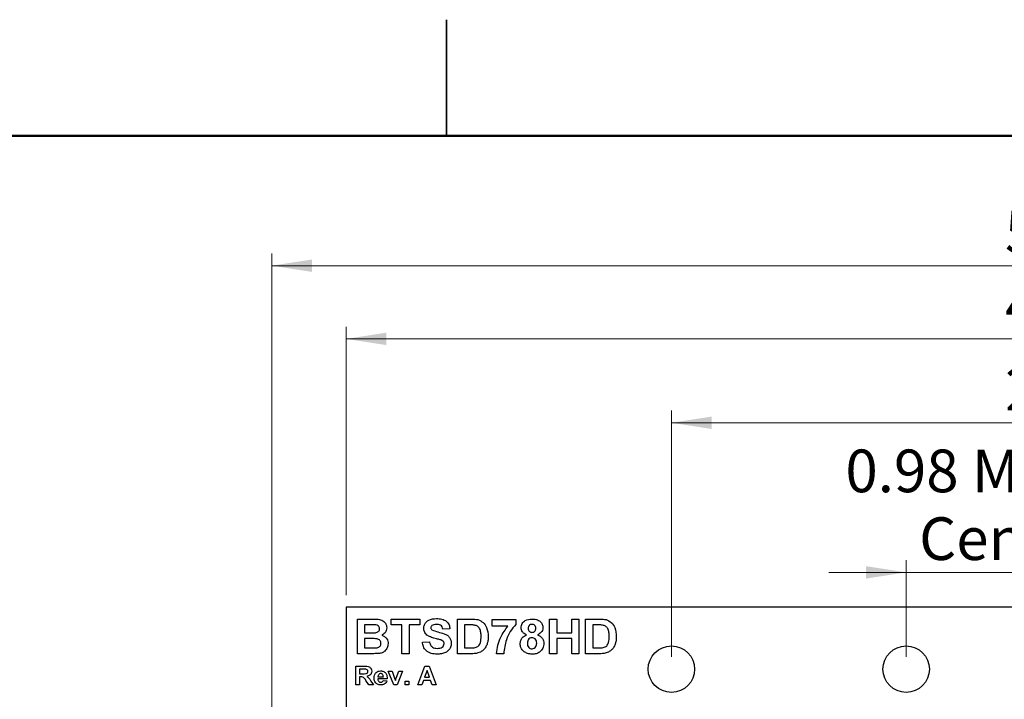
# Model space of a CAD drawing. Units: inches. Extents: x 0.1 to 16.9, y 0.1 to 10.9.
# Drawn here: x 7.1 to 10.3, y 8.7 to 10.9 of the extents above; entities that cross this region are included whole.
import ezdxf

# ---------------------------------------------------------------- set-up
doc = ezdxf.new("R2010")
doc.units = ezdxf.units.IN
doc.header["$MEASUREMENT"] = 0
doc.styles.add('SLDTEXTSTYLE0', font='TXT', dxfattribs={"width": 0.75})
doc.dimstyles.new('SLDDIMSTYLE3', dxfattribs={"dimtxt": 0.137795, "dimasz": 0.13, "dimexe": 0, "dimexo": 0.0625, "dimgap": 0.034449, "dimtad": 1, "dimrnd": 1e-09, "dimzin": 4, "dimdsep": 46, "dimtxsty": 'SLDTEXTSTYLE0', "dimsah": 1, "dimcen": 0.09, "dimadec": 0, "dimazin": 1, "dimtfac": 1, "dimtofl": 0, "dimtmove": 0, "dimatfit": 3, "dimfxl": 0, "dimfrac": 2, "dimtolj": 1, "dimtzin": 12, "dimarcsym": 0})
doc.dimstyles.new('SLDDIMSTYLE4', dxfattribs={"dimtxt": 0.137795, "dimasz": 0.13, "dimexe": 0, "dimexo": 0.0625, "dimgap": 0.034449, "dimtad": 1, "dimrnd": 1e-09, "dimzin": 12, "dimdsep": 46, "dimtxsty": 'SLDTEXTSTYLE0', "dimsah": 1, "dimcen": 0.09, "dimadec": 0, "dimazin": 3, "dimtfac": 1, "dimtofl": 0, "dimtmove": 0, "dimatfit": 3, "dimfxl": 0, "dimfrac": 2, "dimtolj": 1, "dimtzin": 12, "dimarcsym": 0})
doc.dimstyles.new('SLDDIMSTYLE5', dxfattribs={"dimtxt": 0.137795, "dimasz": 0.13, "dimexe": 0, "dimexo": 0.0625, "dimgap": 0.034449, "dimtad": 1, "dimrnd": 1e-09, "dimdsep": 46, "dimtxsty": 'SLDTEXTSTYLE0', "dimsah": 1, "dimcen": 0.09, "dimadec": 0, "dimazin": 2, "dimtfac": 1, "dimtmove": 0, "dimatfit": 0, "dimfxl": 0, "dimfrac": 2, "dimtolj": 1, "dimtzin": 12, "dimarcsym": 0})

# ---------------------------------------------------------------- blocks, each defined once
blk = doc.blocks.new('_D_6')
at = {"color": 7, "linetype": 'Continuous', "lineweight": 18}
for p, q in [((8.1761, 9.0182), (8.1761, 9.8843)), ((12.7761, 9.0182), (12.7761, 9.8843)), ((12.7761, 9.8449), (8.1761, 9.8449))]:
    blk.add_line(p, q, dxfattribs=at)
for points in [[(8.1761, 9.8449), (8.3061, 9.8249), (8.3061, 9.8649)], [(12.7761, 9.8449), (12.6461, 9.8649), (12.6461, 9.8249)]]:
    blk.add_solid(points, dxfattribs=at)
at = {"color": 7, "linetype": 'Continuous', "lineweight": 18, "insert": (10.303, 10.0226), "char_height": 0.1378, "attachment_point": 1, "style": 'SLDTEXTSTYLE0'}
blk.add_mtext('4.60', dxfattribs=at)
blk = doc.blocks.new('_D_7')
at = {"color": 7, "linetype": 'Continuous', "lineweight": 18}
for p, q in [((7.9359, 7.3149), (7.9359, 10.1205)), ((13.0263, 7.3788), (13.0263, 10.1205)), ((7.9359, 10.0811), (13.0263, 10.0811))]:
    blk.add_line(p, q, dxfattribs=at)
for points in [[(7.9359, 10.0811), (8.0659, 10.0611), (8.0659, 10.1011)], [(13.0263, 10.0811), (12.8963, 10.1011), (12.8963, 10.0611)]]:
    blk.add_solid(points, dxfattribs=at)
at = {"color": 7, "linetype": 'Continuous', "lineweight": 18, "insert": (10.303, 10.2588), "char_height": 0.1378, "attachment_point": 1, "style": 'SLDTEXTSTYLE0'}
blk.add_mtext('5.09', dxfattribs=at)
blk = doc.blocks.new('_D_8')
at = {"color": 7, "linetype": 'Continuous', "lineweight": 18}
for p, q in [((9.2261, 8.8182), (9.2261, 9.6135)), ((11.7261, 8.8182), (11.7261, 9.6135)), ((9.2261, 9.5741), (11.7261, 9.5741))]:
    blk.add_line(p, q, dxfattribs=at)
for points in [[(9.2261, 9.5741), (9.3561, 9.5541), (9.3561, 9.5941)], [(11.7261, 9.5741), (11.5961, 9.5941), (11.5961, 9.5541)]]:
    blk.add_solid(points, dxfattribs=at)
at = {"color": 7, "linetype": 'Continuous', "lineweight": 18, "insert": (10.303, 9.7517), "char_height": 0.1378, "attachment_point": 1, "style": 'SLDTEXTSTYLE0'}
blk.add_mtext('2.50', dxfattribs=at)
blk = doc.blocks.new('_D_9')
at = {"color": 7, "linetype": 'Continuous', "lineweight": 18}
for p, q in [((9.984, 8.8182), (9.984, 9.1307)), ((10.9682, 8.8182), (10.9682, 9.1307)), ((9.984, 9.0913), (9.734, 9.0913)), ((9.984, 9.0913), (10.9682, 9.0913)), ((10.9682, 9.0913), (11.2182, 9.0913))]:
    blk.add_line(p, q, dxfattribs=at)
for points in [[(9.984, 9.0913), (9.854, 9.1113), (9.854, 9.0713)], [(10.9682, 9.0913), (11.0982, 9.0713), (11.0982, 9.1113)]]:
    blk.add_solid(points, dxfattribs=at)
at = {"color": 7, "linetype": 'Continuous', "lineweight": 18, "char_height": 0.1378, "attachment_point": 1, "style": 'SLDTEXTSTYLE0'}
for s, insert in [('0.98', (9.7878, 9.4877)), ('MTG Holes', (10.1958, 9.4877)), ('Centered', (10.0257, 9.269))]:
    blk.add_mtext(s, dxfattribs=dict(at, insert=insert))

msp = doc.modelspace()

# ---------------------------------------------------------------- linework, layer by layer
at = {"color": 7, "linetype": 'Continuous', "lineweight": 25}
for p, q in [((8.5, 10.875), (8.5, 10.5)), ((8.5, 10.5), (8.5, 10.875)), ((8.1761, 8.9788), (8.1761, 7.6869)), ((12.7761, 8.9788), (8.1761, 8.9788)), ((8.2126, 8.8288), (8.2126, 8.9408)), ((8.2126, 8.9408), (8.2606, 8.9408)), ((8.3217, 8.9221), (8.3217, 8.9408)), ((8.3217, 8.9408), (8.4136, 8.9408)), ((8.4136, 8.9408), (8.4136, 8.9221)), ((8.5357, 8.9408), (8.5793, 8.9408)), ((8.5357, 8.8288), (8.5357, 8.9408)), ((8.6477, 8.9178), (8.6477, 8.9394)), ((8.6477, 8.9394), (8.7238, 8.9394)), ((8.7238, 8.9394), (8.7238, 8.9236)), ((8.8329, 8.8288), (8.8329, 8.9408)), ((8.8329, 8.9408), (8.8559, 8.9408)), ((8.8559, 8.9408), (8.8559, 8.8963)), ((8.9047, 8.9408), (8.9277, 8.9408)), ((8.9047, 8.8963), (8.9047, 8.9408)), ((8.9277, 8.9408), (8.9277, 8.8288)), ((8.9492, 8.9408), (8.9928, 8.9408)), ((8.9492, 8.8288), (8.9492, 8.9408)), ((8.2356, 8.9221), (8.2356, 8.8963)), ((8.2501, 8.9221), (8.2356, 8.9221)), ((8.3562, 8.9221), (8.3217, 8.9221)), ((8.3562, 8.8288), (8.3562, 8.9221)), ((8.4136, 8.9221), (8.3792, 8.9221)), ((8.3792, 8.9221), (8.3792, 8.8288)), ((8.5113, 8.9092), (8.4883, 8.9078)), ((8.5699, 8.9221), (8.5586, 8.9221)), ((8.5586, 8.9221), (8.5586, 8.8475)), ((8.6984, 8.9178), (8.6477, 8.9178)), ((8.9834, 8.9221), (8.9722, 8.9221)), ((8.9722, 8.9221), (8.9722, 8.8475)), ((8.2356, 8.8963), (8.2521, 8.8963)), ((8.2356, 8.8776), (8.2356, 8.8475)), ((8.2559, 8.8776), (8.2356, 8.8776)), ((8.4222, 8.8661), (8.4452, 8.8676)), ((8.8559, 8.8963), (8.9047, 8.8963)), ((8.9047, 8.8776), (8.8559, 8.8776)), ((8.8559, 8.8776), (8.8559, 8.8288)), ((8.9047, 8.8288), (8.9047, 8.8776)), ((8.2356, 8.8475), (8.2588, 8.8475)), ((8.5586, 8.8475), (8.5774, 8.8475)), ((8.9722, 8.8475), (8.9909, 8.8475)), ((8.2528, 8.8288), (8.2126, 8.8288)), ((8.3792, 8.8288), (8.3562, 8.8288)), ((8.5806, 8.8288), (8.5357, 8.8288)), ((8.685, 8.8288), (8.662, 8.8288)), ((8.8559, 8.8288), (8.8329, 8.8288)), ((8.9277, 8.8288), (8.9047, 8.8288)), ((8.9941, 8.8288), (8.9492, 8.8288)), ((8.2073, 8.7887), (8.234, 8.7887)), ((8.2073, 8.7288), (8.2073, 8.7887)), ((8.2299, 8.7787), (8.2195, 8.7787)), ((8.2195, 8.7787), (8.2195, 8.7641)), ((8.33, 8.7288), (8.3121, 8.7726)), ((8.3121, 8.7726), (8.3244, 8.7726)), ((8.3244, 8.7726), (8.3327, 8.7502)), ((8.3376, 8.7502), (8.3459, 8.7726)), ((8.3582, 8.7726), (8.3406, 8.7288)), ((8.3459, 8.7726), (8.3582, 8.7726)), ((8.4078, 8.7288), (8.4302, 8.7887)), ((8.4373, 8.7741), (8.4296, 8.7526)), ((8.4302, 8.7887), (8.4442, 8.7887)), ((8.4452, 8.7526), (8.4373, 8.7741)), ((8.4442, 8.7887), (8.4669, 8.7288)), ((8.2195, 8.7641), (8.2294, 8.7641)), ((8.2223, 8.7541), (8.2195, 8.7541)), ((8.2195, 8.7541), (8.2195, 8.7288)), ((8.2495, 8.7288), (8.2403, 8.7424)), ((8.2563, 8.7406), (8.2641, 8.7288)), ((8.3087, 8.7472), (8.2787, 8.7472)), ((8.2789, 8.7541), (8.2964, 8.7541)), ((8.2956, 8.7426), (8.3079, 8.7411)), ((8.3327, 8.7502), (8.3352, 8.7428)), ((8.3663, 8.7288), (8.3663, 8.7403)), ((8.3663, 8.7403), (8.3786, 8.7403)), ((8.3786, 8.7403), (8.3786, 8.7288)), ((8.4259, 8.7426), (8.4209, 8.7288)), ((8.4488, 8.7426), (8.4259, 8.7426)), ((8.4296, 8.7526), (8.4452, 8.7526)), ((8.4539, 8.7288), (8.4488, 8.7426)), ((8.2195, 8.7288), (8.2073, 8.7288)), ((8.2641, 8.7288), (8.2495, 8.7288)), ((8.3406, 8.7288), (8.33, 8.7288)), ((8.3786, 8.7288), (8.3663, 8.7288)), ((8.4209, 8.7288), (8.4078, 8.7288)), ((8.4669, 8.7288), (8.4539, 8.7288))]:
    msp.add_line(p, q, dxfattribs=at)
at = {"color": 7, "linetype": 'Continuous', "lineweight": 50}
msp.add_line((0.5, 10.5), (16.5, 10.5), dxfattribs=at)
at = {"color": 7, "linetype": 'Continuous', "lineweight": 25}
for centre in [(9.2261, 8.7788), (9.984, 8.7788)]:
    msp.add_circle(centre, 0.075, dxfattribs=at)
for points, knots in [([(8.2606, 8.9408), (8.2658, 8.9408), (8.276, 8.9407), (8.2916, 8.9383), (8.3018, 8.9295), (8.3067, 8.9204), (8.3072, 8.9152), (8.3074, 8.9126)], [0, 0, 0, 0, 0.251197, 0.500998, 0.749547, 0.874781, 1, 1, 1, 1]), ([(8.4265, 8.9113), (8.427, 8.9149), (8.4278, 8.9221), (8.434, 8.9313), (8.4469, 8.9407), (8.4592, 8.9416), (8.4679, 8.9422)], [0, 0, 0, 0, 0.186896, 0.373826, 0.560835, 1, 1, 1, 1]), ([(8.4679, 8.9422), (8.4736, 8.942), (8.4851, 8.9415), (8.5001, 8.9348), (8.5095, 8.9227), (8.5107, 8.9137), (8.5113, 8.9092)], [0, 0, 0, 0, 0.2811, 0.560369, 0.779987, 1, 1, 1, 1]), ([(8.5793, 8.9408), (8.5835, 8.9408), (8.5911, 8.9407), (8.5985, 8.9393), (8.6018, 8.9387)], [0, 0, 0, 0, 0.56022, 1, 1, 1, 1]), ([(8.6018, 8.9387), (8.6077, 8.9361), (8.6197, 8.9308), (8.6329, 8.9106), (8.6341, 8.8939), (8.6347, 8.8837)], [0, 0, 0, 0, 0.279442, 0.559694, 1, 1, 1, 1]), ([(8.741, 8.9124), (8.7417, 8.9172), (8.743, 8.9267), (8.7563, 8.9391), (8.7686, 8.9401), (8.7762, 8.9408)], [0, 0, 0, 0, 0.2798329, 0.5600421, 1, 1, 1, 1]), ([(8.7762, 8.9408), (8.781, 8.9405), (8.7905, 8.9401), (8.8025, 8.9337), (8.8102, 8.9237), (8.811, 8.9162), (8.8114, 8.9124)], [0, 0, 0, 0, 0.280921, 0.560278, 0.7801, 1, 1, 1, 1]), ([(8.9928, 8.9408), (8.9971, 8.9408), (9.0046, 8.9407), (9.012, 8.9393), (9.0153, 8.9387)], [0, 0, 0, 0, 0.560214, 1, 1, 1, 1]), ([(9.0153, 8.9387), (9.0213, 8.9361), (9.0332, 8.9308), (9.0465, 8.9106), (9.0476, 8.8939), (9.0483, 8.8837)], [0, 0, 0, 0, 0.279445, 0.559694, 1, 1, 1, 1]), ([(8.2717, 8.9217), (8.2676, 8.9219), (8.2604, 8.9221), (8.2533, 8.9221), (8.2501, 8.9221)], [0, 0, 0, 0, 0.559956, 1, 1, 1, 1]), ([(8.2705, 8.8967), (8.2724, 8.897), (8.2763, 8.8976), (8.281, 8.9005), (8.284, 8.9047), (8.2843, 8.9078), (8.2844, 8.9094)], [0, 0, 0, 0, 0.280625, 0.560263, 0.779962, 1, 1, 1, 1]), ([(8.2844, 8.9094), (8.2842, 8.9112), (8.2839, 8.9149), (8.2793, 8.9203), (8.2746, 8.9212), (8.2717, 8.9217)], [0, 0, 0, 0, 0.28079, 0.560472, 1, 1, 1, 1]), ([(8.3074, 8.9126), (8.3071, 8.9097), (8.3065, 8.9039), (8.3013, 8.8946), (8.2949, 8.8907), (8.2909, 8.8883)], [0, 0, 0, 0, 0.280657, 0.56145, 1, 1, 1, 1]), ([(8.4371, 8.889), (8.4338, 8.8925), (8.4277, 8.8989), (8.4269, 8.9075), (8.4265, 8.9113)], [0, 0, 0, 0, 0.559433, 1, 1, 1, 1]), ([(8.453, 8.9196), (8.4519, 8.9185), (8.4499, 8.9167), (8.4496, 8.914), (8.4495, 8.9128)], [0, 0, 0, 0, 0.558754, 1, 1, 1, 1]), ([(8.4495, 8.9128), (8.4497, 8.9113), (8.4501, 8.9087), (8.4521, 8.9069), (8.4529, 8.9061)], [0, 0, 0, 0, 0.558287, 1, 1, 1, 1]), ([(8.4529, 8.9061), (8.4594, 8.9036), (8.4724, 8.8984), (8.4896, 8.895), (8.5024, 8.8891), (8.5102, 8.8818), (8.515, 8.8722), (8.5154, 8.8652), (8.5156, 8.8617)], [0, 0, 0, 0, 0.249482, 0.500127, 0.625293, 0.750216, 0.874954, 1, 1, 1, 1]), ([(8.4682, 8.9236), (8.4652, 8.9235), (8.4598, 8.9233), (8.4551, 8.9207), (8.453, 8.9196)], [0, 0, 0, 0, 0.560543, 1, 1, 1, 1]), ([(8.4883, 8.9078), (8.4877, 8.9104), (8.4866, 8.9156), (8.4796, 8.923), (8.4725, 8.9233), (8.4682, 8.9236)], [0, 0, 0, 0, 0.281524, 0.560306, 1, 1, 1, 1]), ([(8.5905, 8.921), (8.5867, 8.9214), (8.5798, 8.9221), (8.5729, 8.9221), (8.5699, 8.9221)], [0, 0, 0, 0, 0.559788, 1, 1, 1, 1]), ([(8.6118, 8.8847), (8.6117, 8.8891), (8.6115, 8.8977), (8.6081, 8.9095), (8.6004, 8.9182), (8.5938, 8.9201), (8.5905, 8.921)], [0, 0, 0, 0, 0.281133, 0.560883, 0.780167, 1, 1, 1, 1]), ([(8.662, 8.8288), (8.6629, 8.8379), (8.6647, 8.8561), (8.6761, 8.8871), (8.69, 8.9062), (8.6984, 8.9178)], [0, 0, 0, 0, 0.280106, 0.560412, 1, 1, 1, 1]), ([(8.7238, 8.9236), (8.7176, 8.916), (8.7051, 8.9009), (8.69, 8.8691), (8.6869, 8.8441), (8.685, 8.8288)], [0, 0, 0, 0, 0.280104, 0.560589, 1, 1, 1, 1]), ([(8.7584, 8.8897), (8.7558, 8.8908), (8.7505, 8.8931), (8.7448, 8.8989), (8.7415, 8.9057), (8.7412, 8.9102), (8.741, 8.9124)], [0, 0, 0, 0, 0.280253, 0.559497, 0.779751, 1, 1, 1, 1]), ([(8.7763, 8.9236), (8.7744, 8.9234), (8.7707, 8.9231), (8.7664, 8.9196), (8.7642, 8.9152), (8.7641, 8.9122), (8.764, 8.9107)], [0, 0, 0, 0, 0.279982, 0.558955, 0.779266, 1, 1, 1, 1]), ([(8.764, 8.9107), (8.7641, 8.9089), (8.7644, 8.9051), (8.7673, 8.9005), (8.7717, 8.898), (8.7746, 8.8978), (8.7761, 8.8977)], [0, 0, 0, 0, 0.280383, 0.559371, 0.779418, 1, 1, 1, 1]), ([(8.7761, 8.8977), (8.778, 8.8979), (8.7818, 8.8982), (8.7861, 8.9018), (8.7882, 8.9063), (8.7883, 8.9093), (8.7884, 8.9108)], [0, 0, 0, 0, 0.279947, 0.558757, 0.779158, 1, 1, 1, 1]), ([(8.7884, 8.9108), (8.7882, 8.9127), (8.788, 8.9164), (8.7849, 8.9208), (8.7807, 8.9232), (8.7778, 8.9234), (8.7763, 8.9236)], [0, 0, 0, 0, 0.280235, 0.559495, 0.779486, 1, 1, 1, 1]), ([(8.8114, 8.9124), (8.8111, 8.9096), (8.8105, 8.9038), (8.8045, 8.895), (8.7978, 8.8917), (8.7938, 8.8897)], [0, 0, 0, 0, 0.2802765, 0.5606989, 1, 1, 1, 1]), ([(9.004, 8.921), (9.0002, 8.9214), (8.9934, 8.9221), (8.9865, 8.9221), (8.9834, 8.9221)], [0, 0, 0, 0, 0.559774, 1, 1, 1, 1]), ([(9.0253, 8.8847), (9.0252, 8.8891), (9.025, 8.8977), (9.0217, 8.9095), (9.014, 8.9182), (9.0074, 8.9201), (9.004, 8.921)], [0, 0, 0, 0, 0.281133, 0.560884, 0.780168, 1, 1, 1, 1]), ([(8.2521, 8.8963), (8.2556, 8.8963), (8.2617, 8.8962), (8.2678, 8.8965), (8.2705, 8.8967)], [0, 0, 0, 0, 0.560043, 1, 1, 1, 1]), ([(8.2887, 8.8622), (8.2886, 8.8639), (8.2883, 8.8674), (8.2855, 8.8719), (8.2813, 8.875), (8.2714, 8.8781), (8.2628, 8.8778), (8.2559, 8.8776)], [0, 0, 0, 0, 0.12491, 0.249576, 0.374334, 0.499333, 1, 1, 1, 1]), ([(8.2909, 8.8883), (8.2942, 8.8871), (8.3006, 8.8846), (8.3074, 8.8775), (8.3111, 8.8694), (8.3115, 8.864), (8.3117, 8.8613)], [0, 0, 0, 0, 0.2800884, 0.5595128, 0.7796289, 1, 1, 1, 1]), ([(8.4633, 8.878), (8.4581, 8.8793), (8.4487, 8.8816), (8.4407, 8.8867), (8.4371, 8.889)], [0, 0, 0, 0, 0.560746, 1, 1, 1, 1]), ([(8.4452, 8.8676), (8.446, 8.8642), (8.4476, 8.8576), (8.4539, 8.8499), (8.4621, 8.8465), (8.4675, 8.8462), (8.4702, 8.846)], [0, 0, 0, 0, 0.280583, 0.559155, 0.779246, 1, 1, 1, 1]), ([(8.4819, 8.8731), (8.4784, 8.8741), (8.4723, 8.8758), (8.466, 8.8773), (8.4633, 8.878)], [0, 0, 0, 0, 0.559958, 1, 1, 1, 1]), ([(8.4926, 8.8615), (8.4924, 8.8631), (8.4921, 8.8663), (8.488, 8.8707), (8.4842, 8.8722), (8.4819, 8.8731)], [0, 0, 0, 0, 0.279737, 0.559089, 1, 1, 1, 1]), ([(8.5925, 8.8485), (8.5966, 8.85), (8.6048, 8.8528), (8.6112, 8.8675), (8.6116, 8.8782), (8.6118, 8.8847)], [0, 0, 0, 0, 0.278637, 0.558221, 1, 1, 1, 1]), ([(8.6347, 8.8837), (8.6346, 8.8792), (8.6344, 8.8711), (8.6321, 8.8633), (8.6311, 8.8599)], [0, 0, 0, 0, 0.560067, 1, 1, 1, 1]), ([(8.7381, 8.8613), (8.7385, 8.8648), (8.7392, 8.8717), (8.7454, 8.883), (8.7535, 8.8871), (8.7584, 8.8897)], [0, 0, 0, 0, 0.280814, 0.561367, 1, 1, 1, 1]), ([(8.7761, 8.8805), (8.7737, 8.8802), (8.7689, 8.8798), (8.7626, 8.8732), (8.7617, 8.8671), (8.7611, 8.8633)], [0, 0, 0, 0, 0.280652, 0.560378, 1, 1, 1, 1]), ([(8.7913, 8.8631), (8.7911, 8.8655), (8.7908, 8.8704), (8.7871, 8.8762), (8.7819, 8.8799), (8.778, 8.8803), (8.7761, 8.8805)], [0, 0, 0, 0, 0.280589, 0.560003, 0.77989, 1, 1, 1, 1]), ([(8.7938, 8.8897), (8.7969, 8.8883), (8.8032, 8.8855), (8.8099, 8.8784), (8.8137, 8.8703), (8.814, 8.8649), (8.8142, 8.8622)], [0, 0, 0, 0, 0.2802127, 0.5597644, 0.7797837, 1, 1, 1, 1]), ([(9.0061, 8.8485), (9.0102, 8.85), (9.0184, 8.8528), (9.0248, 8.8675), (9.0251, 8.8782), (9.0253, 8.8847)], [0, 0, 0, 0, 0.278641, 0.558223, 1, 1, 1, 1]), ([(9.0483, 8.8837), (9.0482, 8.8792), (9.048, 8.8711), (9.0457, 8.8633), (9.0447, 8.8599)], [0, 0, 0, 0, 0.560065, 1, 1, 1, 1]), ([(8.2588, 8.8475), (8.262, 8.8474), (8.2678, 8.8474), (8.2735, 8.8479), (8.276, 8.8481)], [0, 0, 0, 0, 0.560165, 1, 1, 1, 1]), ([(8.276, 8.8481), (8.2779, 8.8486), (8.2817, 8.8496), (8.2861, 8.8531), (8.2884, 8.8576), (8.2886, 8.8607), (8.2887, 8.8622)], [0, 0, 0, 0, 0.280165, 0.559641, 0.779557, 1, 1, 1, 1]), ([(8.3117, 8.8613), (8.3111, 8.8568), (8.3099, 8.8478), (8.3021, 8.8374), (8.2922, 8.8312), (8.2852, 8.8301), (8.2817, 8.8295)], [0, 0, 0, 0, 0.279582, 0.559164, 0.779303, 1, 1, 1, 1]), ([(8.4696, 8.8274), (8.4632, 8.8277), (8.4504, 8.8283), (8.4341, 8.8371), (8.4249, 8.8513), (8.4231, 8.8612), (8.4222, 8.8661)], [0, 0, 0, 0, 0.280777, 0.559478, 0.779359, 1, 1, 1, 1]), ([(8.5156, 8.8617), (8.5151, 8.8577), (8.5142, 8.8497), (8.5074, 8.8392), (8.497, 8.8316), (8.4838, 8.8279), (8.4743, 8.8275), (8.4696, 8.8274)], [0, 0, 0, 0, 0.186276, 0.372739, 0.559164, 0.779353, 1, 1, 1, 1]), ([(8.4702, 8.846), (8.473, 8.8461), (8.4787, 8.8464), (8.4861, 8.8494), (8.4915, 8.8548), (8.4922, 8.8593), (8.4926, 8.8615)], [0, 0, 0, 0, 0.281223, 0.561009, 0.781095, 1, 1, 1, 1]), ([(8.5774, 8.8475), (8.5802, 8.8475), (8.5853, 8.8475), (8.5903, 8.8482), (8.5925, 8.8485)], [0, 0, 0, 0, 0.560184, 1, 1, 1, 1]), ([(8.6185, 8.8401), (8.6156, 8.8379), (8.6105, 8.8341), (8.6044, 8.8321), (8.6017, 8.8312)], [0, 0, 0, 0, 0.559446, 1, 1, 1, 1]), ([(8.6311, 8.8599), (8.6294, 8.8558), (8.6263, 8.8484), (8.6209, 8.8426), (8.6185, 8.8401)], [0, 0, 0, 0, 0.559943, 1, 1, 1, 1]), ([(8.7505, 8.8354), (8.7465, 8.8394), (8.7393, 8.8467), (8.7385, 8.8568), (8.7381, 8.8613)], [0, 0, 0, 0, 0.558378, 1, 1, 1, 1]), ([(8.7768, 8.8274), (8.7715, 8.8277), (8.7621, 8.8282), (8.754, 8.8332), (8.7505, 8.8354)], [0, 0, 0, 0, 0.560061, 1, 1, 1, 1]), ([(8.7611, 8.8633), (8.7613, 8.8608), (8.7615, 8.8557), (8.7651, 8.8493), (8.7704, 8.8452), (8.7744, 8.8448), (8.7765, 8.8446)], [0, 0, 0, 0, 0.280811, 0.560099, 0.780036, 1, 1, 1, 1]), ([(8.7765, 8.8446), (8.7789, 8.8449), (8.7839, 8.8456), (8.7904, 8.8527), (8.7909, 8.8591), (8.7913, 8.8631)], [0, 0, 0, 0, 0.279753, 0.559851, 1, 1, 1, 1]), ([(8.8142, 8.8622), (8.8137, 8.8568), (8.8125, 8.846), (8.8022, 8.8341), (8.7895, 8.8281), (8.781, 8.8276), (8.7768, 8.8274)], [0, 0, 0, 0, 0.279652, 0.558777, 0.779108, 1, 1, 1, 1]), ([(8.9909, 8.8475), (8.9938, 8.8475), (8.9988, 8.8475), (9.0039, 8.8482), (9.0061, 8.8485)], [0, 0, 0, 0, 0.560203, 1, 1, 1, 1]), ([(9.032, 8.8401), (9.0291, 8.8379), (9.024, 8.8341), (9.0179, 8.8321), (9.0152, 8.8312)], [0, 0, 0, 0, 0.5594377, 1, 1, 1, 1]), ([(9.0447, 8.8599), (9.0429, 8.8558), (9.0399, 8.8484), (9.0344, 8.8426), (9.032, 8.8401)], [0, 0, 0, 0, 0.559947, 1, 1, 1, 1]), ([(8.2817, 8.8295), (8.2763, 8.8293), (8.2667, 8.8289), (8.2571, 8.8288), (8.2528, 8.8288)], [0, 0, 0, 0, 0.55996, 1, 1, 1, 1]), ([(8.6017, 8.8312), (8.5978, 8.8303), (8.5908, 8.8289), (8.5837, 8.8288), (8.5806, 8.8288)], [0, 0, 0, 0, 0.559633, 1, 1, 1, 1]), ([(9.0152, 8.8312), (9.0113, 8.8303), (9.0044, 8.8289), (8.9972, 8.8288), (8.9941, 8.8288)], [0, 0, 0, 0, 0.55962, 1, 1, 1, 1]), ([(8.2294, 8.7641), (8.2329, 8.764), (8.2373, 8.7639), (8.2425, 8.7651), (8.2448, 8.7666), (8.2462, 8.7689), (8.2464, 8.7707), (8.2464, 8.7716)], [0, 0, 0, 0, 0.500998, 0.625879, 0.750594, 0.875174, 1, 1, 1, 1]), ([(8.2396, 8.7785), (8.2378, 8.7786), (8.2346, 8.7787), (8.2314, 8.7787), (8.2299, 8.7787)], [0, 0, 0, 0, 0.559922, 1, 1, 1, 1]), ([(8.234, 8.7887), (8.2368, 8.7887), (8.2425, 8.7886), (8.2497, 8.7873), (8.2543, 8.7838), (8.2578, 8.7793), (8.2583, 8.775), (8.2587, 8.7721)], [0, 0, 0, 0, 0.2511722, 0.5009511, 0.6261684, 0.7514591, 1, 1, 1, 1]), ([(8.2464, 8.7716), (8.2463, 8.7726), (8.2462, 8.7746), (8.2437, 8.7775), (8.2412, 8.7781), (8.2396, 8.7785)], [0, 0, 0, 0, 0.280722, 0.560638, 1, 1, 1, 1]), ([(8.2587, 8.7721), (8.2585, 8.7697), (8.2581, 8.765), (8.2526, 8.7579), (8.2466, 8.7565), (8.2429, 8.7556)], [0, 0, 0, 0, 0.2808787, 0.5608621, 1, 1, 1, 1]), ([(8.2664, 8.7504), (8.2666, 8.7536), (8.267, 8.7602), (8.2722, 8.768), (8.2794, 8.7727), (8.2846, 8.7731), (8.2871, 8.7733)], [0, 0, 0, 0, 0.280609, 0.559609, 0.779623, 1, 1, 1, 1]), ([(8.2871, 8.7733), (8.2908, 8.773), (8.298, 8.7723), (8.308, 8.7625), (8.3084, 8.753), (8.3087, 8.7472)], [0, 0, 0, 0, 0.280699, 0.559962, 1, 1, 1, 1]), ([(8.2403, 8.7424), (8.238, 8.7461), (8.2347, 8.7513), (8.2273, 8.7542), (8.224, 8.7542), (8.2223, 8.7541)], [0, 0, 0, 0, 0.5607376, 0.7792987, 1, 1, 1, 1]), ([(8.2429, 8.7556), (8.2459, 8.7533), (8.2513, 8.7491), (8.2548, 8.7432), (8.2563, 8.7406)], [0, 0, 0, 0, 0.558243, 1, 1, 1, 1]), ([(8.2709, 8.7354), (8.2694, 8.738), (8.2667, 8.7427), (8.2665, 8.748), (8.2664, 8.7504)], [0, 0, 0, 0, 0.558841, 1, 1, 1, 1]), ([(8.2787, 8.7472), (8.2788, 8.7457), (8.2791, 8.7427), (8.2814, 8.739), (8.2847, 8.7368), (8.287, 8.7366), (8.2882, 8.7365)], [0, 0, 0, 0, 0.280703, 0.559806, 0.779804, 1, 1, 1, 1]), ([(8.2813, 8.762), (8.2805, 8.7606), (8.279, 8.7582), (8.2789, 8.7554), (8.2789, 8.7541)], [0, 0, 0, 0, 0.558277, 1, 1, 1, 1]), ([(8.2877, 8.7649), (8.2863, 8.7647), (8.2839, 8.7645), (8.2821, 8.7628), (8.2813, 8.762)], [0, 0, 0, 0, 0.558871, 1, 1, 1, 1]), ([(8.2964, 8.7541), (8.2963, 8.7556), (8.2961, 8.7585), (8.2941, 8.7621), (8.2911, 8.7645), (8.2888, 8.7648), (8.2877, 8.7649)], [0, 0, 0, 0, 0.280987, 0.560278, 0.780225, 1, 1, 1, 1]), ([(8.2882, 8.7365), (8.2892, 8.7365), (8.2911, 8.7367), (8.2942, 8.7388), (8.2951, 8.7412), (8.2956, 8.7426)], [0, 0, 0, 0, 0.280674, 0.560516, 1, 1, 1, 1]), ([(8.3079, 8.7411), (8.3069, 8.7389), (8.305, 8.7346), (8.2982, 8.729), (8.292, 8.7284), (8.2883, 8.728)], [0, 0, 0, 0, 0.280824, 0.561035, 1, 1, 1, 1]), ([(8.3352, 8.7428), (8.3354, 8.7435), (8.3358, 8.7447), (8.3362, 8.746), (8.3364, 8.7465)], [0, 0, 0, 0, 0.560001, 1, 1, 1, 1]), ([(8.3364, 8.7465), (8.3366, 8.7472), (8.337, 8.7485), (8.3374, 8.7497), (8.3376, 8.7502)], [0, 0, 0, 0, 0.559993, 1, 1, 1, 1]), ([(8.2883, 8.728), (8.2845, 8.7283), (8.2778, 8.7287), (8.273, 8.7334), (8.2709, 8.7354)], [0, 0, 0, 0, 0.560545, 1, 1, 1, 1])]:
    msp.add_open_spline(points, degree=3, knots=knots, dxfattribs=at)

# ---------------------------------------------------------------- dimensions: what is measured, and where the dimension line sits
at = {"color": 7, "linetype": 'Continuous', "lineweight": 18}
dim = msp.add_linear_dim(base=(13.0263, 10.0811), p1=(7.9359, 7.2756), p2=(13.0263, 7.3394), angle=0, dimstyle='SLDDIMSTYLE4', dxfattribs=at)
dim.commit()
dim.dimension.update_dxf_attribs({"geometry": '_D_7', "text_midpoint": (10.4812, 10.0811), "dimtype": 160})
for base, p1, p2, picture, middle in [((8.1761, 9.8449), (12.7761, 8.9788), (8.1761, 8.9788), '_D_6', (10.4812, 9.8449)), ((11.7261, 9.5741), (9.2261, 8.7788), (11.7261, 8.7788), '_D_8', (10.4812, 9.5741))]:
    dim = msp.add_linear_dim(base=base, p1=p1, p2=p2, dimstyle='SLDDIMSTYLE3', dxfattribs=at)
    dim.commit()
    dim.dimension.update_dxf_attribs({"geometry": picture, "text_midpoint": middle, "dimtype": 160})
dim = msp.add_linear_dim(base=(10.9682, 9.0913), p1=(9.984, 8.7788), p2=(10.9682, 8.7788), text='<> MTG Holes\\PCentered', dimstyle='SLDDIMSTYLE5', dxfattribs=at)
dim.commit()
dim.dimension.update_dxf_attribs({"geometry": '_D_9', "text_midpoint": (10.4572, 9.0913), "dimtype": 160})

doc.saveas('drawing.dxf')
